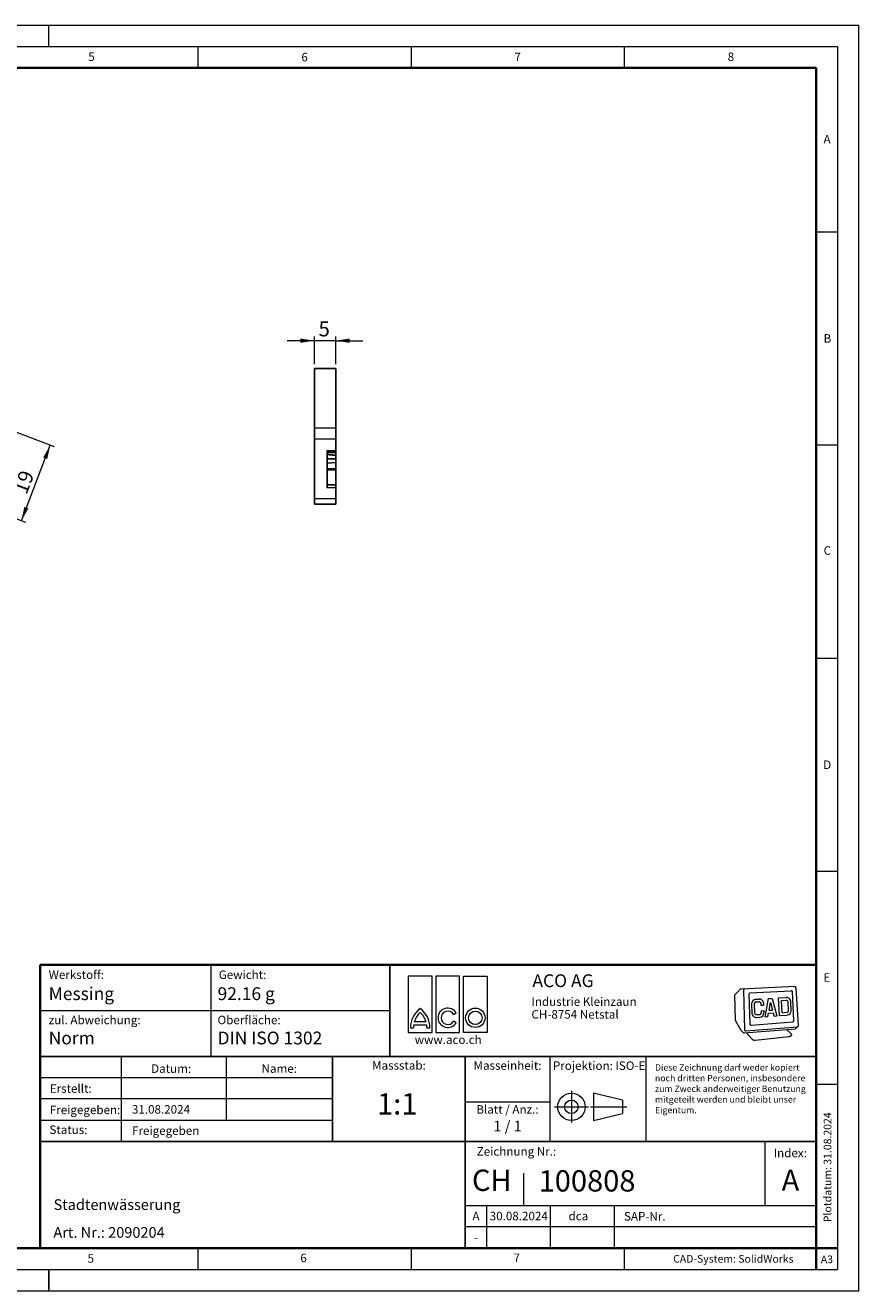
# Model space of a CAD drawing. Units: millimetres. Extents: x 0 to 420, y 0 to 297.
# Drawn here: x 225 to 420, y 0 to 297 of the extents above; entities that cross this region are included whole.
import ezdxf

# ---------------------------------------------------------------- set-up
doc = ezdxf.new("R2010")
doc.units = ezdxf.units.MM
doc.header["$PDSIZE"] = -1
doc.linetypes.add('CENTERX2', pattern=[20.32, 12.7, -2.54, 2.54, -2.54])
doc.linetypes.add('PHANTOM', pattern=[12.7, 6.35, -1.27, 1.27, -1.27, 1.27, -1.27])
doc.styles.add('SLDTEXTSTYLE0', font='TXT', dxfattribs={"width": 0.605})
doc.styles.add('SLDTEXTSTYLE1', font='TXT', dxfattribs={"width": 0.563})
doc.styles.add('SLDTEXTSTYLE2', font='TXT', dxfattribs={"width": 0.75})
doc.dimstyles.new('SLDDIMSTYLE1', dxfattribs={"dimtxt": 3.5, "dimasz": 3.302, "dimexe": 0, "dimexo": 0.0625, "dimgap": 0.875, "dimtad": 1, "dimrnd": 1e-09, "dimzin": 12, "dimdsep": 46, "dimtxsty": 'SLDTEXTSTYLE2', "dimsah": 1, "dimcen": 0.09, "dimadec": 0, "dimazin": 3, "dimtfac": 1, "dimtofl": 0, "dimtmove": 0, "dimatfit": 3, "dimfxl": 0, "dimfrac": 2, "dimtolj": 1, "dimtzin": 12, "dimarcsym": 0})
doc.dimstyles.new('SLDDIMSTYLE2', dxfattribs={"dimtxt": 3.5, "dimasz": 3.302, "dimexe": 0, "dimexo": 0.0625, "dimgap": 0.875, "dimtad": 1, "dimrnd": 1e-09, "dimzin": 12, "dimdsep": 46, "dimtxsty": 'SLDTEXTSTYLE2', "dimsah": 1, "dimcen": 0.09, "dimadec": 0, "dimazin": 3, "dimtfac": 1, "dimtmove": 0, "dimatfit": 0, "dimfxl": 0, "dimfrac": 2, "dimtolj": 1, "dimtzin": 12, "dimarcsym": 0})

# ---------------------------------------------------------------- blocks, each defined once
blk = doc.blocks.new('SW_NOTE_0')
at = {"color": 0, "linetype": 'Continuous', "lineweight": 0, "insert": (7.47, 2.58), "char_height": 2, "attachment_point": 2, "style": 'SLDTEXTSTYLE0'}
blk.add_mtext('www.aco.ch', dxfattribs=at)
blk = doc.blocks.new('SW_NOTE_0_1')
at = {"color": 0, "linetype": 'Continuous', "lineweight": 0, "insert": (0, 3.87), "char_height": 3, "attachment_point": 1, "style": 'SLDTEXTSTYLE0'}
blk.add_mtext('ACO AG', dxfattribs=at)
blk = doc.blocks.new('SW_NOTE_0_2')
at = {"color": 0, "linetype": 'Continuous', "lineweight": 0, "char_height": 2, "attachment_point": 1, "style": 'SLDTEXTSTYLE0'}
for s, insert in [('Industrie Kleinzaun', (0, 2.58)), ('CH-8754 Netstal', (0, -0.42))]:
    blk.add_mtext(s, dxfattribs=dict(at, insert=insert))
blk = doc.blocks.new('ACO-Logo')
at = {"color": 179, "linetype": 'Continuous', "lineweight": 18}
for p, q in [((0, 16.17), (0, 2.94)), ((5.59, 16.17), (0, 16.17)), ((5.59, 2.94), (5.59, 16.17)), ((6.46, 16.17), (6.46, 2.94)), ((12.05, 16.17), (6.46, 16.17)), ((12.05, 2.94), (12.05, 16.17)), ((12.93, 2.94), (12.93, 16.17)), ((12.93, 16.17), (18.52, 16.17)), ((18.52, 16.17), (18.52, 2.94)), ((77.51, 12.77), (76.49, 11.76)), ((90.64, 13.74), (78.15, 13.15)), ((78.63, 12.88), (78.84, 3.65)), ((79.85, 11.93), (80.09, 4.98)), ((80.13, 12.24), (89.85, 12.76)), ((90.46, 5.79), (90.16, 12.47)), ((91.53, 4.63), (90.96, 13.46)), ((76.49, 11.76), (76.65, 5.87)), ((80.53, 9.73), (80.61, 7.48)), ((81.17, 9.75), (81.24, 7.5)), ((81.47, 10.76), (82.27, 10.81)), ((81.51, 10.13), (82.31, 10.17)), ((82.69, 9.82), (82.71, 9.37)), ((82.71, 9.35), (83.34, 9.39)), ((83.33, 9.84), (83.34, 9.39)), ((83.7, 6.67), (84.51, 10.93)), ((84.51, 10.93), (85.35, 10.97)), ((84.64, 8.19), (84.97, 9.97)), ((84.97, 9.97), (85.45, 8.24)), ((85.35, 10.97), (86.49, 6.88)), ((86.88, 11.07), (88.67, 11.16)), ((87.08, 6.93), (86.88, 11.07)), ((87.55, 10.46), (88.71, 10.53)), ((87.68, 7.61), (87.55, 10.46)), ((89.19, 8.08), (89.09, 10.18)), ((89.82, 8.11), (89.73, 10.21)), ((10.61, 7.22), (11.22, 7.57)), ((81.63, 7.15), (82.43, 7.21)), ((81.68, 6.51), (82.48, 6.58)), ((82.75, 8.08), (83.39, 8.12)), ((82.75, 8.08), (82.77, 7.58)), ((83.39, 8.12), (83.4, 7.61)), ((83.7, 6.67), (84.36, 6.72)), ((84.36, 6.72), (84.51, 7.54)), ((84.51, 7.54), (85.63, 7.61)), ((84.64, 8.19), (85.45, 8.24)), ((85.63, 7.61), (85.85, 6.83)), ((85.85, 6.83), (86.49, 6.88)), ((87.08, 6.93), (88.91, 7.07)), ((87.68, 7.61), (88.85, 7.7)), ((0.51, 4.09), (1.21, 4.09)), ((1.26, 4.73), (4.33, 4.73)), ((4.18, 5.43), (1.41, 5.43)), ((4.37, 4.09), (5.08, 4.09)), ((11.23, 5.26), (10.63, 5.62)), ((76.65, 5.87), (78.03, 3.52)), ((78.03, 3.52), (78.36, 3.14)), ((78.36, 3.14), (78.47, 3.02)), ((78.8, 2.89), (90.8, 3.85)), ((79.16, 3.36), (91.26, 4.31)), ((80.41, 4.7), (90.18, 5.48)), ((88.68, 3.68), (89.67, 2.79)), ((90.8, 3.85), (91.4, 4.35)), ((0, 2.94), (5.59, 2.94)), ((6.46, 2.94), (12.05, 2.94)), ((18.52, 2.94), (12.93, 2.94)), ((79.26, 2.93), (80.49, 1.53)), ((81.34, 1.2), (89.33, 2.05)), ((89.67, 2.79), (89.75, 2.72)), ((89.75, 2.72), (89.8, 2.67)), ((89.8, 2.67), (89.84, 2.6)), ((89.84, 2.6), (89.87, 2.52)), ((89.87, 2.52), (89.87, 2.31))]:
    blk.add_line(p, q, dxfattribs=at)
for radius in [2.28, 1.58]:
    blk.add_circle((15.72, 6.41), radius, dxfattribs=at)
for centre, radius, start, end in [((78.19, 12.35), 0.8, 92.6996, 148.2554), ((78.93, 12.89), 0.3, 92.6996, 181.273), ((80.15, 11.94), 0.3, 93.0418, 181.9349), ((89.86, 12.46), 0.3, 2.5148, 93.0418), ((90.66, 13.44), 0.3, 3.7249, 92.6996), ((81.53, 9.76), 1, 93.1134, 181.9415), ((81.53, 9.76), 0.363, 93.1134, 181.9415), ((82.33, 9.81), 1, 1.9415, 93.1134), ((82.33, 9.81), 0.363, 1.9415, 93.1134), ((88.73, 10.16), 1, 2.6542, 93.1134), ((88.73, 10.16), 0.363, 2.6542, 93.1134), ((6.13, 4.07), 5.62, 126.4236, 179.7474), ((6.13, 4.07), 4.91, 132.7321, 163.9341), ((-0.54, 4.07), 5.62, 0.2526, 53.5764), ((-0.54, 4.07), 4.91, 16.0659, 47.2679), ((9.26, 6.41), 2.28, 30.7309, 330), ((9.26, 6.41), 1.58, 31.0558, 330), ((81.61, 7.51), 1, 181.9415, 274.3987), ((81.61, 7.51), 0.363, 181.9415, 274.3987), ((82.4, 7.57), 0.363, 274.3987, 1.9415), ((82.4, 7.57), 1, 274.3987, 1.9415), ((88.83, 8.07), 0.363, 274.3987, 2.6542), ((88.83, 8.07), 1, 274.3987, 2.6542), ((6.13, 4.07), 4.91, 172.3058, 179.7113), ((-0.54, 4.07), 4.91, 0.2887, 7.6942), ((78.77, 3.29), 0.4, 221.0091, 274.5606), ((79.14, 3.65), 0.3, 181.273, 274.4996), ((80.39, 4.99), 0.3, 181.9349, 274.6063), ((90.16, 5.78), 0.3, 274.6063, 2.5148), ((91.23, 4.61), 0.3, 274.4996, 3.7249), ((81.24, 2.19), 1, 221.4087, 276.0561), ((89.05, 4.1), 2.08, 277.7635, 279.1918), ((89.32, 2.43), 0.379, 279.1918, 281.4992), ((89.13, 3.35), 1.32, 281.4992, 285.2551), ((88.05, 7.32), 5.43, 285.2551, 287.1087), ((89.48, 2.66), 0.555, 287.1087, 303.6901), ((89.69, 2.35), 0.188, 303.6901, 332.3803), ((89.77, 2.31), 0.0984, 332.3803, 4.9765)]:
    blk.add_arc(centre, radius, start, end, dxfattribs=at)
at = {"color": 7, "linetype": 'Continuous', "lineweight": 0}
for name, p in [('SW_NOTE_0_1', (29.12, 12.75)), ('SW_NOTE_0_2', (28.89, 8.64)), ('SW_NOTE_0', (1.9, -0.32))]:
    blk.add_blockref(name, p, dxfattribs=at)
blk = doc.blocks.new('SW_NOTE_0_3')
at = {"color": 0, "linetype": 'Continuous', "lineweight": 0, "char_height": 1.5, "attachment_point": 1, "style": 'SLDTEXTSTYLE0'}
for s, insert in [('Diese Zeichnung darf weder kopiert', (0, 1.93)), ('zum Zweck anderweitiger Benutzung', (0, -3.07)), ('noch dritten Personen, insbesondere', (0, -0.57)), ('mitgeteilt werden und bleibt unser', (0, -5.57)), ('Eigentum.', (0, -8.07))]:
    blk.add_mtext(s, dxfattribs=dict(at, insert=insert))
blk = doc.blocks.new('_D_1')
at = {"color": 7, "linetype": 'Continuous', "lineweight": 0}
for p, q in [((219.15, 202.74), (231.3, 198.11)), ((223.59, 180.71), (230.37, 198.46)), ((212.38, 184.99), (224.53, 180.35))]:
    blk.add_line(p, q, dxfattribs=at)
at = {"color": 7, "linetype": 'Continuous', "lineweight": 18}
for points in [[(230.37, 198.46), (228.72, 195.56), (229.66, 195.2)], [(223.59, 180.71), (225.25, 183.61), (224.3, 183.98)]]:
    blk.add_solid(points, dxfattribs=at)
at = {"color": 7, "linetype": 'Continuous', "lineweight": 18, "insert": (221.52, 187.93), "char_height": 3.5, "attachment_point": 1, "rotation": 69.1199, "style": 'SLDTEXTSTYLE2'}
blk.add_mtext('19', dxfattribs=at)
blk = doc.blocks.new('_D_2')
at = {"color": 7, "linetype": 'Continuous', "lineweight": 0}
for p, q in [((292.32, 222.98), (285.97, 222.98)), ((292.32, 217.46), (292.32, 223.98)), ((297.32, 222.98), (292.32, 222.98)), ((297.32, 217.46), (297.32, 223.98)), ((297.32, 222.98), (303.67, 222.98))]:
    blk.add_line(p, q, dxfattribs=at)
at = {"color": 7, "linetype": 'Continuous', "lineweight": 18}
for points in [[(292.32, 222.98), (289.02, 223.48), (289.02, 222.47)], [(297.32, 222.98), (300.62, 222.47), (300.62, 223.48)]]:
    blk.add_solid(points, dxfattribs=at)
at = {"color": 7, "linetype": 'Continuous', "lineweight": 18, "insert": (293.3, 227.49), "char_height": 3.5, "attachment_point": 1, "style": 'SLDTEXTSTYLE2'}
blk.add_mtext('5', dxfattribs=at)

msp = doc.modelspace()

# ---------------------------------------------------------------- linework, layer by layer
at = {"color": 7, "linetype": 'Continuous', "lineweight": 18}
for p, q in [((0, 297), (420, 297)), ((230, 292), (230, 297)), ((420, 0), (420, 297)), ((15, 292), (415, 292)), ((265, 292), (265, 287)), ((315, 292), (315, 287)), ((365, 292), (365, 287)), ((415, 292), (415, 5)), ((410, 248.5), (415, 248.5)), ((410, 198.5), (415, 198.5)), ((410, 148.5), (415, 148.5)), ((410, 98.5), (415, 98.5)), ((268, 76.5), (268, 55)), ((228, 65.75), (310, 65.75)), ((228, 55), (410, 55)), ((410, 55), (228, 55)), ((247, 55), (247, 35)), ((271.6, 55), (271.6, 40)), ((347.661, 35), (347.661, 55)), ((370.057, 55.012), (370.057, 35)), ((228, 50), (296.6, 50)), ((410, 48.5), (415, 48.5)), ((296.6, 45), (228, 45)), ((357.766, 46.372), (357.766, 39.935)), ((364.606, 44.738), (357.766, 46.372)), ((364.606, 44.738), (364.606, 41.57)), ((347.661, 44.213), (327.661, 44.213)), ((228, 40), (296.6, 40)), ((357.766, 39.935), (364.606, 41.57)), ((398, 35), (398, 20)), ((341.485, 20), (341.485, 27.565)), ((327.661, 20), (410, 20)), ((332.661, 20), (332.661, 10)), ((347.661, 20), (347.661, 10)), ((362.661, 20), (362.661, 10)), ((410, 15), (327.661, 15)), ((265, 10), (265, 5)), ((315, 10), (315, 5)), ((365, 10), (365, 5)), ((15, 5), (415, 5)), ((0, 0), (420, 0))]:
    msp.add_line(p, q, dxfattribs=at)
at = {"color": 7, "linetype": 'Continuous', "lineweight": 35}
for p, q in [((410, 287), (20, 287)), ((410, 5), (410, 287)), ((228, 76.5), (228, 10)), ((228, 76.5), (410, 76.5)), ((20, 10), (415, 10))]:
    msp.add_line(p, q, dxfattribs=at)
at = {"color": 7, "linetype": 'Continuous', "lineweight": 25}
for p, q in [((297.319, 216.458), (292.319, 216.458)), ((292.319, 216.458), (292.319, 202.441)), ((297.319, 216.458), (297.319, 202.441)), ((292.319, 202.441), (292.319, 199.841)), ((297.319, 202.441), (297.319, 199.841)), ((292.319, 199.841), (292.319, 185.884)), ((297.319, 199.841), (297.319, 197.169)), ((297.319, 199.29), (297.331, 199.291)), ((295.319, 197.169), (295.319, 188.44)), ((295.319, 196.852), (297.319, 196.852)), ((297.319, 196.699), (295.319, 196.649)), ((297.319, 197.169), (297.319, 196.852)), ((297.319, 196.699), (297.319, 196.788)), ((297.319, 195.218), (297.319, 196.044)), ((295.319, 194.194), (297.319, 194.369)), ((297.319, 192.908), (297.319, 194.323)), ((297.319, 192.908), (295.319, 192.908)), ((297.319, 192.908), (297.319, 192.579)), ((297.319, 189.124), (297.319, 192.579)), ((297.319, 189.124), (295.319, 189.124)), ((297.319, 189.124), (297.319, 188.44)), ((297.319, 188.44), (297.319, 185.884)), ((292.319, 185.884), (292.319, 184.617)), ((292.319, 184.617), (297.319, 184.617)), ((297.319, 185.884), (297.319, 184.617)), ((310, 76.5), (310, 55)), ((410, 55), (228, 55)), ((296.6, 55), (296.6, 35)), ((327.661, 10), (327.661, 55)), ((228, 35), (410, 35))]:
    msp.add_line(p, q, dxfattribs=at)
at = {"color": 8, "linetype": 'PHANTOM', "lineweight": 18}
for p, q in [((297.319, 202.441), (292.319, 202.441)), ((297.319, 199.841), (292.319, 199.841)), ((295.319, 197.169), (297.319, 197.169)), ((297.319, 192.579), (295.319, 192.579)), ((297.319, 188.44), (295.319, 188.44)), ((297.319, 185.884), (292.319, 185.884))]:
    msp.add_line(p, q, dxfattribs=at)
at = {"color": 7, "linetype": 'CENTERX2', "lineweight": 18}
for p, q in [((352.617, 46.908), (352.617, 39.462)), ((348.624, 43.154), (356.611, 43.154)), ((357.129, 43.154), (365.626, 43.154))]:
    msp.add_line(p, q, dxfattribs=at)
msp.add_line((230, 5), (230, 0))
at = {"color": 7, "linetype": 'Continuous', "lineweight": 18}
for radius in [3.218, 1.584]:
    msp.add_circle((352.617, 43.154), radius, dxfattribs=at)
at = {"color": 7, "linetype": 'Continuous', "lineweight": 25}
for points, knots in [([(297.319, 196.044), (297.037, 196.079), (296.756, 196.114), (296.475, 196.149), (296.089, 196.197), (295.704, 196.246), (295.319, 196.294)], [0, 0, 0, 0, 0.0008504098, 0.0008504098, 0.0008504098, 0.0020156332, 0.0020156332, 0.0020156332, 0.0020156332]), ([(297.319, 196.057), (297.319, 196.143), (297.319, 196.327), (297.319, 196.559), (297.319, 196.682), (297.319, 196.699)], [0, 0, 0, 0, 0.432989, 0.9204178, 1, 1, 1, 1]), ([(297.319, 195.218), (296.985, 195.216), (296.652, 195.215), (296.319, 195.214), (295.985, 195.213), (295.652, 195.213), (295.319, 195.212)], [0, 0, 0, 0, 0.0010072091, 0.0010072091, 0.0010072091, 0.0020144186, 0.0020144186, 0.0020144186, 0.0020144186]), ([(297.319, 194.382), (297.319, 194.379), (297.319, 194.363), (297.319, 194.602), (297.319, 195.007), (297.319, 195.218)], [0, 0, 0, 0, 0.1018055, 0.5311213, 1, 1, 1, 1])]:
    msp.add_open_spline(points, degree=3, knots=knots, dxfattribs=at)
msp.add_point((410, 10))

# ---------------------------------------------------------------- block references
at = {"color": 7, "linetype": 'Continuous'}
msp.add_blockref('ACO-Logo', (314.351, 57.637), dxfattribs=at)
at = {"color": 7, "linetype": 'Continuous', "lineweight": 0}
msp.add_blockref('SW_NOTE_0_3', (372.22, 51.22), dxfattribs=at)

# ---------------------------------------------------------------- texts
at = {"color": 7, "linetype": 'Continuous', "lineweight": 18}
for s, insert, char_height, attachment_point, style in [('5', (240.042, 290.637), 2, 2, 'SLDTEXTSTYLE0'), ('6', (290.034, 290.543), 2, 2, 'SLDTEXTSTYLE0'), ('7', (340.022, 290.595), 2, 2, 'SLDTEXTSTYLE0'), ('8', (390.038, 290.622), 2, 2, 'SLDTEXTSTYLE0'), ('A', (412.595, 271.28), 2, 2, 'SLDTEXTSTYLE0'), ('B', (412.672, 224.512), 2, 2, 'SLDTEXTSTYLE0'), ('C', (412.649, 174.728), 2, 2, 'SLDTEXTSTYLE0'), ('D', (412.623, 124.452), 2, 2, 'SLDTEXTSTYLE0'), ('Werkstoff:', (230, 75.161), 2, 1, 'SLDTEXTSTYLE0'), ('Gewicht:', (269.898, 75.161), 2, 1, 'SLDTEXTSTYLE0'), ('E', (412.516, 74.51), 2, 2, 'SLDTEXTSTYLE0'), ('Messing', (230, 71.212), 3, 1, 'SLDTEXTSTYLE0'), ('92.16 g', (269.613, 71.212), 3, 1, 'SLDTEXTSTYLE0'), ('zul. Abweichung:', (230, 64.542), 2, 1, 'SLDTEXTSTYLE0'), ('Oberfläche:', (269.613, 64.542), 2, 1, 'SLDTEXTSTYLE0'), ('Norm', (230, 60.812), 3, 1, 'SLDTEXTSTYLE0'), ('DIN ISO 1302', (269.613, 60.812), 3, 1, 'SLDTEXTSTYLE0'), ('Massstab:', (312.162, 53.882), 2, 2, 'SLDTEXTSTYLE0'), ('Masseinheit:', (337.632, 53.855), 2, 2, 'SLDTEXTSTYLE0'), ('Projektion: ISO-E', (348.275, 53.819), 2, 1, 'SLDTEXTSTYLE0'), ('Datum:', (254.036, 53.129), 2, 1, 'SLDTEXTSTYLE0'), ('Name:', (279.935, 53.136), 2, 1, 'SLDTEXTSTYLE0'), ('Erstellt:', (230.261, 48.45), 2, 1, 'SLDTEXTSTYLE0'), ('1:1', (311.765, 46.349), 5, 2, 'SLDTEXTSTYLE0'), ('Freigegeben:', (230.261, 43.443), 2, 1, 'SLDTEXTSTYLE0'), ('31.08.2024', (249.528, 43.56), 2, 1, 'SLDTEXTSTYLE0'), ('Blatt / Anz.:', (337.611, 43.545), 2, 2, 'SLDTEXTSTYLE0'), ('Status:', (230.185, 38.779), 2, 1, 'SLDTEXTSTYLE0'), ('Freigegeben', (249.557, 38.558), 2, 1, 'SLDTEXTSTYLE0'), ('1 / 1', (337.635, 39.87), 2.5, 2, 'SLDTEXTSTYLE1'), ('Zeichnung Nr.:', (330.407, 33.693), 2, 1, 'SLDTEXTSTYLE0'), ('Index:', (403.955, 33.325), 2, 2, 'SLDTEXTSTYLE0'), ('CH', (329.29, 28.414), 5, 1, 'SLDTEXTSTYLE0'), ('100808', (344.927, 28.277), 5, 1, 'SLDTEXTSTYLE0'), ('A', (403.999, 28.439), 5, 2, 'SLDTEXTSTYLE0'), ('Stadtenwässerung', (231.148, 21.453), 2.5, 1, 'SLDTEXTSTYLE0'), ('A', (330.227, 18.525), 2, 2, 'SLDTEXTSTYLE0'), ('30.08.2024', (340.269, 18.525), 2, 2, 'SLDTEXTSTYLE0'), ('dca', (354.245, 18.525), 2, 2, 'SLDTEXTSTYLE0'), ('SAP-Nr.', (364.947, 18.459), 2, 1, 'SLDTEXTSTYLE0'), ('Art. Nr.: 2090204', (231.113, 14.921), 2.5, 1, 'SLDTEXTSTYLE0'), ('-', (330.261, 13.525), 2, 2, 'SLDTEXTSTYLE0'), ('5', (239.875, 8.564), 2, 2, 'SLDTEXTSTYLE0'), ('6', (289.789, 8.688), 2, 2, 'SLDTEXTSTYLE0'), ('7', (339.8, 8.721), 2, 2, 'SLDTEXTSTYLE0'), ('CAD-System: SolidWorks', (390.595, 8.385), 1.8, 2, 'SLDTEXTSTYLE0'), ('A3', (412.558, 8.255), 1.8, 2, 'SLDTEXTSTYLE0')]:
    msp.add_mtext(s, dxfattribs=dict(at, insert=insert, char_height=char_height, attachment_point=attachment_point, style=style))
at = {"color": 7, "linetype": 'Continuous', "lineweight": 18, "insert": (411.795, 41.847), "char_height": 1.8, "attachment_point": 3, "rotation": 90, "style": 'SLDTEXTSTYLE0'}
msp.add_mtext('Plotdatum: 31.08.2024', dxfattribs=at)

# ---------------------------------------------------------------- dimensions: what is measured, and where the dimension line sits
at = {"color": 7, "linetype": 'Continuous', "lineweight": 18}
dim = msp.add_linear_dim(base=(292.319, 222.976), p1=(297.319, 216.458), p2=(292.319, 216.458), dimstyle='SLDDIMSTYLE2', dxfattribs=at)
dim.commit()
dim.dimension.update_dxf_attribs({"geometry": '_D_2', "text_midpoint": (294.59, 222.976), "dimtype": 160})
dim = msp.add_linear_dim(base=(230.367, 198.462), p1=(211.447, 185.343), p2=(218.22, 203.095), angle=69.11991, dimstyle='SLDDIMSTYLE1', dxfattribs=at)
dim.commit()
dim.dimension.update_dxf_attribs({"geometry": '_D_1', "text_midpoint": (226.659, 188.743), "dimtype": 160})

doc.saveas('drawing.dxf')
